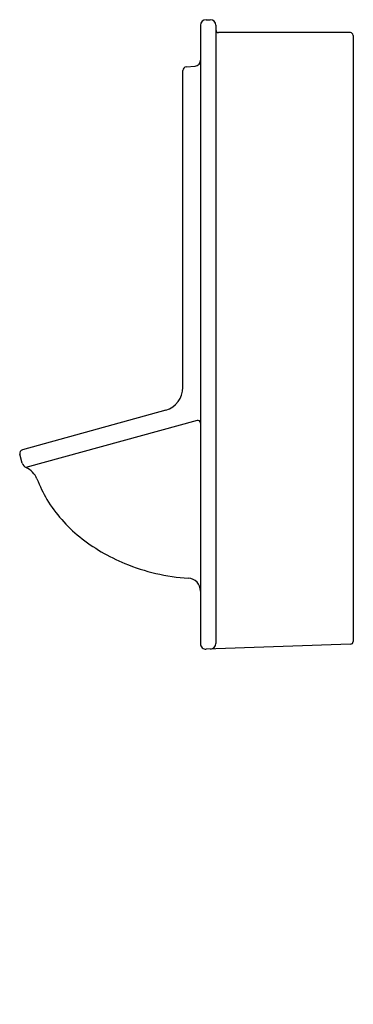
# Model space of a CAD drawing. Units: inches. Extents: x 3881.1 to 3895.3, y 58.2 to 100.1.
import ezdxf

# ---------------------------------------------------------------- set-up
doc = ezdxf.new("R2010")
doc.units = ezdxf.units.IN
doc.header["$LTSCALE"] = 0.64311
doc.header["$MEASUREMENT"] = 0
doc.layers.get('0').update_dxf_attribs({"color": 255, "linetype": 'CONTINUOUS'})
doc.layers.get('Defpoints').update_dxf_attribs({"linetype": 'CONTINUOUS'})
doc.styles.get("Standard").update_dxf_attribs({"font": 'txt', "width": 0.8})

msp = doc.modelspace()

# ---------------------------------------------------------------- linework, layer by layer
for p, q in [((3888.788, 99.879), (3888.788, 73.537)), ((3889.024, 100.115), (3889.201, 100.115)), ((3889.438, 99.879), (3889.438, 73.544)), ((3895.166, 99.564), (3889.556, 99.564)), ((3895.284, 99.446), (3895.284, 73.634)), ((3888.182, 98.108), (3888.562, 98.142)), ((3888.038, 84.452), (3888.038, 97.951)), ((3887.305, 83.488), (3881.206, 81.797)), ((3888.639, 83.048), (3881.349, 81.044)), ((3881.201, 81.223), (3881.096, 81.603)), ((3895.17, 73.516), (3889.032, 73.301))]:
    msp.add_line(p, q)
for centre, radius, start, end in [((3889.024, 99.879), 0.236, 90, 180), ((3889.201, 99.879), 0.236, 360, 90), ((3889.556, 99.682), 0.118, 180, 270), ((3895.166, 99.446), 0.118, 0, 90), ((3888.54, 98.389), 0.248, 275, 0), ((3888.195, 97.951), 0.158, 95, 180), ((3887.038, 84.452), 1, 285.4985, 360), ((3888.67, 82.934), 0.118, 0, 105.3734), ((3881.248, 81.645), 0.158, 105.4985, 195.4034), ((3881.474, 81.298), 0.283, 195.4034, 245.9466), ((3880.992, 80.218), 0.899, 22.0734, 65.9466), ((3887.993, 83.006), 6.636, 201.6623, 210.0847), ((3887.34, 82.728), 5.932, 210.9296, 231.4744), ((3888.65, 84.374), 8.036, 231.4744, 247.3865), ((3888.758, 84.634), 8.318, 247.3865, 266.6295), ((3888.237, 75.78), 0.551, 0, 86.6295), ((3889.024, 73.537), 0.236, 180, 272), ((3889.201, 73.544), 0.236, 272, 0), ((3895.166, 73.634), 0.118, 272, 0)]:
    msp.add_arc(centre, radius, start, end)

# ---------------------------------------------------------------- texts
at = {"layer": 'Defpoints'}
for tag, p, s in [('MODELNUMBER', (3895.28, 58.181), 'K-30897T-Y'), ('TRADENAME', (3895.28, 58.179), 'PORTICO'), ('PRODUCT', (3895.28, 58.177), 'URINAL')]:
    msp.add_attdef(tag, p, s, height=0.001, dxfattribs=at)

doc.saveas('drawing.dxf')
